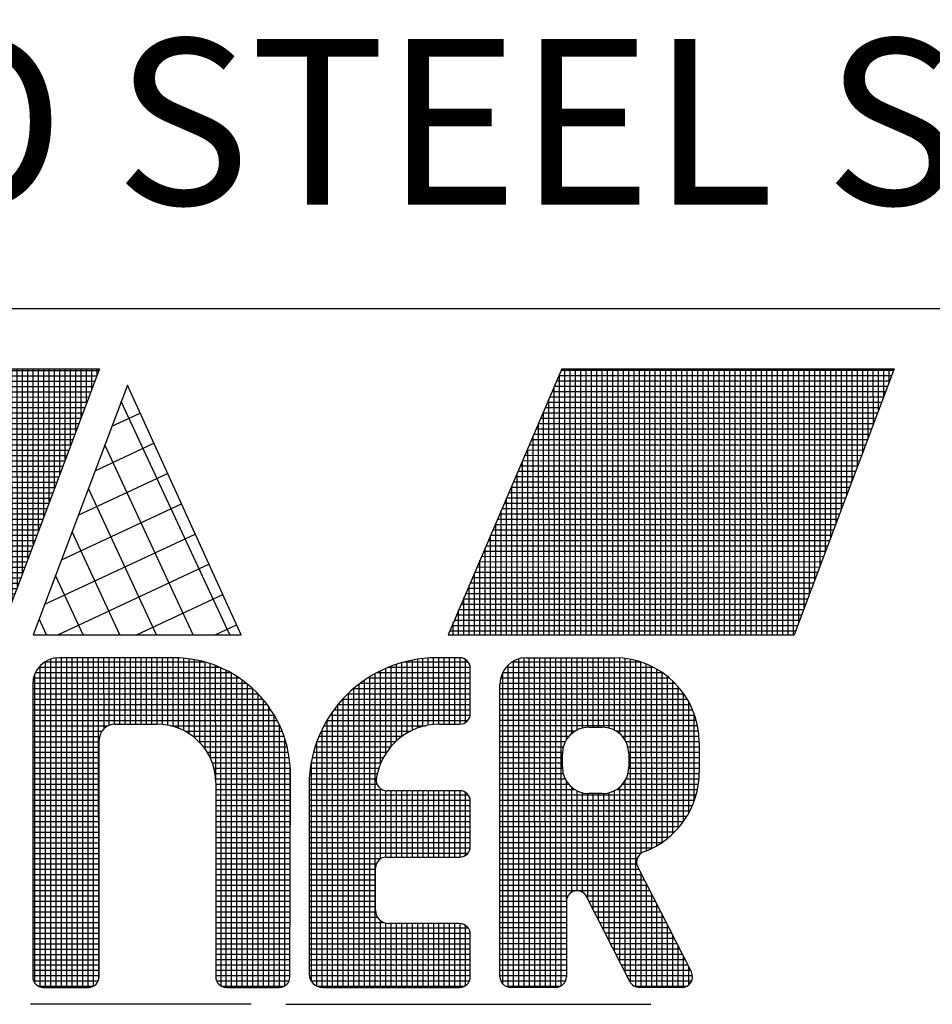
# Model space of a CAD drawing. Units: inches. Extents: x 2417.6 to 2439.9, y -2.3 to 26.5.
# Drawn here: x 2429.7 to 2431.2, y -0.3 to 1.3 of the extents above; entities that cross this region are included whole.
import ezdxf

# ---------------------------------------------------------------- set-up
doc = ezdxf.new("R2010")
doc.units = ezdxf.units.IN
doc.header["$MEASUREMENT"] = 0
doc.layers.add('dim', color=1, linetype='Continuous', lineweight=15)
doc.styles.get("Standard").update_dxf_attribs({"font": 'ROMANS.SHX'})

# ---------------------------------------------------------------- blocks, each defined once
blk = doc.blocks.new('*X25')
at = {"color": 0}
for p, q in [((5.5987, 6.1838), (5.3942, 6.6224)), ((5.3766, 6.5759), (5.4298, 6.6007)), ((5.3451, 6.4922), (5.4557, 6.5438)), ((5.5297, 6.1838), (5.3633, 6.5406)), ((5.3136, 6.4086), (5.4816, 6.4869)), ((5.4607, 6.1838), (5.3325, 6.4588)), ((5.2821, 6.3249), (5.5075, 6.43)), ((5.2505, 6.2412), (5.5334, 6.3731)), ((5.3918, 6.1838), (5.3017, 6.377)), ((5.2753, 6.1838), (5.5593, 6.3162)), ((5.3228, 6.1838), (5.2709, 6.2952)), ((5.4232, 6.1838), (5.5852, 6.2594)), ((5.2539, 6.1838), (5.2401, 6.2134)), ((5.571, 6.1838), (5.6111, 6.2025))]:
    blk.add_line(p, q, dxfattribs=at)
blk = doc.blocks.new('*X30')
at = {"color": 0}
for p, q in [((5.219, 5.5288), (5.2189, 6.1488)), ((5.229, 5.5288), (5.2289, 6.1488)), ((5.239, 5.5288), (5.2389, 6.1488)), ((5.249, 5.5288), (5.2489, 6.1488)), ((5.259, 5.5288), (5.2589, 6.1488)), ((5.269, 5.5288), (5.2689, 6.1488)), ((5.279, 5.5311), (5.2789, 6.1488)), ((5.289, 5.5434), (5.2889, 6.1488)), ((5.299, 6.0154), (5.2989, 6.1488)), ((5.3089, 6.0218), (5.3089, 6.1488)), ((5.3189, 6.0238), (5.3189, 6.1488)), ((5.3289, 6.0238), (5.3289, 6.1488)), ((5.3389, 6.0238), (5.3389, 6.1488)), ((5.3489, 6.0238), (5.3489, 6.1488)), ((5.3589, 6.0238), (5.3589, 6.1488)), ((5.3689, 6.0238), (5.3689, 6.1488)), ((5.3789, 6.0238), (5.3789, 6.1488)), ((5.3889, 6.0238), (5.3889, 6.1488)), ((5.3989, 6.0238), (5.3989, 6.1488)), ((5.4089, 6.0234), (5.4089, 6.1488)), ((5.4189, 6.022), (5.4189, 6.1488)), ((5.4289, 6.0197), (5.4289, 6.1488)), ((5.1764, 6.1309), (5.5165, 6.131)), ((5.179, 5.5296), (5.1789, 6.1337)), ((5.1878, 6.1409), (5.4879, 6.141)), ((5.189, 5.5288), (5.1889, 6.1416)), ((5.199, 5.5288), (5.1989, 6.1462)), ((5.209, 5.5288), (5.2089, 6.1485)), ((5.439, 6.0163), (5.4389, 6.1486)), ((5.449, 6.0118), (5.4489, 6.148)), ((5.459, 6.0061), (5.4589, 6.1469)), ((5.469, 5.9988), (5.4689, 6.1453)), ((5.479, 5.9894), (5.4789, 6.1432)), ((5.489, 5.9772), (5.4889, 6.1407)), ((5.499, 5.9599), (5.4989, 6.1376)), ((5.509, 5.9189), (5.5089, 6.134)), ((5.169, 5.5365), (5.1689, 6.1187)), ((5.1699, 6.1209), (5.5368, 6.121)), ((5.519, 5.5315), (5.5189, 6.1299)), ((5.529, 5.5288), (5.5289, 6.1252)), ((5.539, 5.5288), (5.5389, 6.1198)), ((5.549, 5.5288), (5.5489, 6.1137)), ((5.1648, 6.1009), (5.5667, 6.101)), ((5.1663, 6.1109), (5.5531, 6.111)), ((5.559, 5.5288), (5.5589, 6.1069)), ((5.569, 5.5288), (5.5689, 6.0992)), ((5.1648, 6.0909), (5.5784, 6.091)), ((5.1648, 6.0809), (5.5886, 6.081)), ((5.579, 5.5288), (5.5789, 6.0905)), ((5.589, 5.5288), (5.5889, 6.0806)), ((5.1648, 6.0709), (5.5976, 6.071)), ((5.1648, 6.0609), (5.6056, 6.061)), ((5.599, 5.5288), (5.5989, 6.0694)), ((5.609, 5.5288), (5.6089, 6.0564)), ((5.1648, 6.0509), (5.6127, 6.051)), ((5.1648, 6.0409), (5.619, 6.041)), ((5.619, 5.5288), (5.6189, 6.041)), ((5.1648, 6.0309), (5.6246, 6.031)), ((5.1648, 6.0209), (5.307, 6.0209)), ((5.424, 6.0209), (5.6295, 6.021)), ((5.629, 5.5288), (5.6289, 6.0221)), ((5.1648, 6.0109), (5.2951, 6.0109)), ((5.1648, 6.0009), (5.2906, 6.0009)), ((5.4507, 6.011), (5.6338, 6.011)), ((5.4662, 6.001), (5.6375, 6.001)), ((5.1648, 5.9909), (5.2898, 5.9909)), ((5.4775, 5.991), (5.6408, 5.991)), ((5.639, 5.5318), (5.639, 5.9968)), ((5.1648, 5.9809), (5.2898, 5.9809)), ((5.1648, 5.9709), (5.2898, 5.9709)), ((5.4862, 5.981), (5.6434, 5.981)), ((5.4931, 5.971), (5.6456, 5.971)), ((5.1648, 5.9609), (5.2898, 5.9609)), ((5.1648, 5.9509), (5.2898, 5.9509)), ((5.4985, 5.961), (5.6474, 5.961)), ((5.5026, 5.951), (5.6486, 5.951)), ((5.649, 5.7034), (5.649, 5.9471)), ((5.1648, 5.9409), (5.2898, 5.9409)), ((5.1648, 5.9309), (5.2898, 5.9309)), ((5.5057, 5.941), (5.6494, 5.941)), ((5.5077, 5.931), (5.6497, 5.931)), ((5.1648, 5.9209), (5.2898, 5.9209)), ((5.1648, 5.9109), (5.2898, 5.9109)), ((5.5089, 5.921), (5.6497, 5.921)), ((5.5091, 5.911), (5.6497, 5.911)), ((5.1648, 5.9009), (5.2898, 5.9009)), ((5.1648, 5.8909), (5.2898, 5.8909)), ((5.5091, 5.901), (5.6496, 5.901)), ((5.5091, 5.891), (5.6496, 5.891)), ((5.1648, 5.8809), (5.2898, 5.8809)), ((5.5091, 5.881), (5.6496, 5.881)), ((5.5091, 5.871), (5.6495, 5.871)), ((5.1648, 5.8709), (5.2898, 5.8709)), ((5.1648, 5.8609), (5.2898, 5.8609)), ((5.5091, 5.861), (5.6495, 5.861)), ((5.1648, 5.8509), (5.2898, 5.8509)), ((5.1648, 5.8409), (5.2898, 5.8409)), ((5.5091, 5.851), (5.6495, 5.851)), ((5.5091, 5.841), (5.6494, 5.841)), ((5.1648, 5.8309), (5.2898, 5.8309)), ((5.1648, 5.8209), (5.2898, 5.8209)), ((5.5091, 5.831), (5.6494, 5.831)), ((5.5091, 5.821), (5.6494, 5.821)), ((5.1648, 5.8109), (5.2898, 5.8109)), ((5.1648, 5.8009), (5.2898, 5.8009)), ((5.5091, 5.811), (5.6493, 5.811)), ((5.5091, 5.801), (5.6493, 5.801)), ((5.1648, 5.7909), (5.2898, 5.7909)), ((5.1648, 5.7809), (5.2898, 5.7809)), ((5.5091, 5.791), (5.6493, 5.791)), ((5.5091, 5.781), (5.6493, 5.781)), ((5.1648, 5.7709), (5.2898, 5.7709)), ((5.1648, 5.7609), (5.2898, 5.7609)), ((5.5091, 5.771), (5.6492, 5.771)), ((5.5091, 5.761), (5.6492, 5.761)), ((5.1648, 5.7509), (5.2898, 5.7509)), ((5.5091, 5.751), (5.6492, 5.751)), ((5.1648, 5.7409), (5.2898, 5.7409)), ((5.1648, 5.7309), (5.2898, 5.7309)), ((5.5091, 5.741), (5.6491, 5.741)), ((5.5091, 5.731), (5.6491, 5.731)), ((5.1648, 5.7209), (5.2898, 5.7209)), ((5.1648, 5.7109), (5.2898, 5.7109)), ((5.5091, 5.721), (5.6491, 5.721)), ((5.5091, 5.711), (5.649, 5.711)), ((5.1648, 5.7009), (5.2898, 5.7009)), ((5.1648, 5.6909), (5.2898, 5.6909)), ((5.5091, 5.701), (5.649, 5.701)), ((5.5091, 5.691), (5.649, 5.691)), ((5.1648, 5.6809), (5.2898, 5.6809)), ((5.1648, 5.6709), (5.2898, 5.6709)), ((5.5091, 5.681), (5.6489, 5.681)), ((5.5091, 5.671), (5.6489, 5.671)), ((5.1648, 5.6609), (5.2898, 5.6609)), ((5.1648, 5.6509), (5.2898, 5.6509)), ((5.5091, 5.661), (5.6489, 5.661)), ((5.5091, 5.651), (5.6488, 5.651)), ((5.1648, 5.6409), (5.2898, 5.6409)), ((5.1648, 5.6309), (5.2898, 5.6309)), ((5.5091, 5.641), (5.6488, 5.641)), ((5.5091, 5.631), (5.6488, 5.631)), ((5.1648, 5.6209), (5.2898, 5.6209)), ((5.5091, 5.621), (5.6487, 5.621)), ((5.1648, 5.6109), (5.2898, 5.6109)), ((5.1648, 5.6009), (5.2898, 5.6009)), ((5.5091, 5.611), (5.6487, 5.611)), ((5.5091, 5.601), (5.6487, 5.601)), ((5.1648, 5.5909), (5.2898, 5.5909)), ((5.1648, 5.5809), (5.2898, 5.5809)), ((5.5091, 5.591), (5.6486, 5.591)), ((5.5091, 5.581), (5.6486, 5.581)), ((5.1648, 5.5709), (5.2898, 5.5709)), ((5.1648, 5.5609), (5.2898, 5.5609)), ((5.5091, 5.571), (5.6486, 5.571)), ((5.5091, 5.561), (5.6485, 5.561)), ((5.1648, 5.5509), (5.2898, 5.5509)), ((5.1664, 5.5409), (5.2882, 5.5409)), ((5.5091, 5.551), (5.6485, 5.551)), ((5.5107, 5.541), (5.6469, 5.541)), ((5.1758, 5.5309), (5.2787, 5.5309)), ((5.52, 5.531), (5.6376, 5.531))]:
    blk.add_line(p, q, dxfattribs=at)
blk = doc.blocks.new('*X31')
at = {"color": 0}
for p, q in [((5.9289, 6.0238), (5.9289, 6.1488)), ((5.9389, 6.0238), (5.9389, 6.1488)), ((5.9489, 6.0238), (5.9489, 6.1488)), ((5.9589, 6.0238), (5.9589, 6.1488)), ((5.8341, 6.131), (5.9876, 6.131)), ((5.839, 5.9822), (5.8389, 6.1329)), ((5.849, 5.9925), (5.8489, 6.1365)), ((5.859, 6.0007), (5.8589, 6.1396)), ((5.8642, 6.141), (5.9836, 6.141)), ((5.869, 6.0072), (5.8689, 6.1422)), ((5.879, 6.0125), (5.8789, 6.1444)), ((5.8889, 6.0166), (5.8889, 6.1461)), ((5.8989, 6.0198), (5.8989, 6.1474)), ((5.9089, 6.022), (5.9089, 6.1483)), ((5.9189, 6.0233), (5.9189, 6.1487)), ((5.9689, 6.0238), (5.9689, 6.1488)), ((5.9789, 6.0272), (5.9789, 6.1454)), ((5.799, 5.5288), (5.7989, 6.1132)), ((5.809, 5.5288), (5.8089, 6.119)), ((5.8127, 6.121), (5.9878, 6.121)), ((5.819, 5.9498), (5.8189, 6.1242)), ((5.829, 5.9689), (5.8289, 6.1288)), ((5.779, 5.5288), (5.7789, 6.0994)), ((5.7811, 6.101), (5.9878, 6.101)), ((5.789, 5.5288), (5.7889, 6.1067)), ((5.7955, 6.111), (5.9878, 6.111)), ((5.7576, 6.081), (5.9878, 6.081)), ((5.759, 5.5288), (5.7589, 6.0823)), ((5.7686, 6.091), (5.9878, 6.091)), ((5.769, 5.5288), (5.7689, 6.0913)), ((5.739, 5.5288), (5.7389, 6.0607)), ((5.7392, 6.061), (5.9878, 6.061)), ((5.7479, 6.071), (5.9878, 6.071)), ((5.749, 5.5288), (5.7489, 6.0721)), ((5.7245, 6.041), (5.9876, 6.041)), ((5.729, 5.5288), (5.7289, 6.0475)), ((5.7314, 6.051), (5.9878, 6.051)), ((5.7126, 6.021), (5.9042, 6.021)), ((5.7182, 6.031), (5.9832, 6.031)), ((5.719, 5.5288), (5.7189, 6.0322)), ((5.7032, 6.001), (5.8594, 6.001)), ((5.7076, 6.011), (5.8759, 6.011)), ((5.709, 5.5288), (5.709, 6.0138)), ((5.699, 5.5312), (5.699, 5.9901)), ((5.6993, 5.991), (5.8474, 5.991)), ((5.693, 5.971), (5.8304, 5.971)), ((5.6959, 5.981), (5.8379, 5.981)), ((5.6885, 5.951), (5.8195, 5.951)), ((5.689, 5.5398), (5.689, 5.9534)), ((5.6905, 5.961), (5.8243, 5.961)), ((5.6858, 5.931), (5.8129, 5.931)), ((5.6869, 5.941), (5.8157, 5.941)), ((5.6848, 5.911), (5.8125, 5.911)), ((5.6851, 5.921), (5.811, 5.921)), ((5.6848, 5.901), (5.8218, 5.901)), ((5.6848, 5.891), (5.9836, 5.891)), ((5.819, 5.7706), (5.819, 5.9028)), ((5.829, 5.7738), (5.829, 5.8989)), ((5.839, 5.7738), (5.839, 5.8988)), ((5.849, 5.7738), (5.849, 5.8988)), ((5.859, 5.7738), (5.859, 5.8988)), ((5.869, 5.7738), (5.869, 5.8988)), ((5.879, 5.7738), (5.879, 5.8988)), ((5.889, 5.7738), (5.889, 5.8988)), ((5.899, 5.7738), (5.899, 5.8988)), ((5.909, 5.7738), (5.909, 5.8988)), ((5.919, 5.7738), (5.919, 5.8988)), ((5.929, 5.7738), (5.929, 5.8988)), ((5.939, 5.7738), (5.939, 5.8988)), ((5.949, 5.7738), (5.949, 5.8988)), ((5.959, 5.7738), (5.959, 5.8988)), ((5.969, 5.7738), (5.969, 5.8988)), ((5.979, 5.7773), (5.979, 5.8954)), ((5.6848, 5.881), (5.9876, 5.881)), ((5.6848, 5.871), (5.9878, 5.871)), ((5.6848, 5.861), (5.9878, 5.861)), ((5.6848, 5.851), (5.9878, 5.851)), ((5.6848, 5.841), (5.9878, 5.841)), ((5.6848, 5.831), (5.9878, 5.831)), ((5.6848, 5.821), (5.9878, 5.821)), ((5.6848, 5.811), (5.9878, 5.811)), ((5.6848, 5.801), (5.9878, 5.801)), ((5.6848, 5.791), (5.9876, 5.791)), ((5.6848, 5.781), (5.9832, 5.781)), ((5.6848, 5.771), (5.8196, 5.771)), ((5.6848, 5.761), (5.8111, 5.761)), ((5.6848, 5.751), (5.8098, 5.751)), ((5.6848, 5.741), (5.8098, 5.741)), ((5.6848, 5.731), (5.8098, 5.731)), ((5.6848, 5.721), (5.8098, 5.721)), ((5.6848, 5.711), (5.8098, 5.711)), ((5.6848, 5.701), (5.8098, 5.701)), ((5.6848, 5.691), (5.8098, 5.691)), ((5.6848, 5.681), (5.8098, 5.681)), ((5.6848, 5.671), (5.8099, 5.671)), ((5.6848, 5.661), (5.8133, 5.661)), ((5.6848, 5.651), (5.8245, 5.651)), ((5.819, 5.5288), (5.819, 5.6544)), ((5.829, 5.5288), (5.829, 5.6495)), ((5.839, 5.5288), (5.839, 5.6488)), ((5.849, 5.5288), (5.849, 5.6488)), ((5.859, 5.5288), (5.859, 5.6488)), ((5.869, 5.5288), (5.869, 5.6488)), ((5.879, 5.5288), (5.879, 5.6488)), ((5.889, 5.5288), (5.889, 5.6488)), ((5.899, 5.5288), (5.899, 5.6488)), ((5.909, 5.5288), (5.909, 5.6488)), ((5.919, 5.5288), (5.919, 5.6488)), ((5.929, 5.5288), (5.929, 5.6488)), ((5.939, 5.5288), (5.939, 5.6488)), ((5.949, 5.5288), (5.949, 5.6488)), ((5.959, 5.5288), (5.959, 5.6488)), ((5.969, 5.5288), (5.969, 5.6488)), ((5.6848, 5.641), (5.9836, 5.641)), ((5.6848, 5.631), (5.9876, 5.631)), ((5.979, 5.5323), (5.979, 5.6453)), ((5.6848, 5.621), (5.9878, 5.621)), ((5.6848, 5.611), (5.9878, 5.611)), ((5.6848, 5.601), (5.9878, 5.601)), ((5.6848, 5.591), (5.9878, 5.591)), ((5.6848, 5.581), (5.9878, 5.581)), ((5.6848, 5.571), (5.9878, 5.571)), ((5.6848, 5.561), (5.9878, 5.561)), ((5.6849, 5.551), (5.9878, 5.551)), ((5.6883, 5.541), (5.9862, 5.541)), ((5.6995, 5.531), (5.977, 5.531))]:
    blk.add_line(p, q, dxfattribs=at)
blk = doc.blocks.new('*X32')
at = {"color": 0}
for p, q in [((6.099, 5.5288), (6.0989, 6.1488)), ((6.109, 5.5288), (6.1089, 6.1488)), ((6.119, 5.5288), (6.1189, 6.1488)), ((6.129, 5.5288), (6.1289, 6.1488)), ((6.139, 5.5288), (6.1389, 6.1488)), ((6.149, 5.5288), (6.1489, 6.1488)), ((6.159, 5.5317), (6.1589, 6.1488)), ((6.169, 5.9952), (6.1689, 6.1488)), ((6.179, 6.0066), (6.1789, 6.1488)), ((6.189, 6.0131), (6.1889, 6.1488)), ((6.1989, 6.0167), (6.1989, 6.1488)), ((6.2089, 6.0181), (6.2089, 6.1488)), ((6.2189, 6.0182), (6.2189, 6.1488)), ((6.2289, 6.0182), (6.2289, 6.1488)), ((6.2389, 6.0181), (6.2389, 6.1488)), ((6.249, 6.0165), (6.2489, 6.1488)), ((6.259, 6.0126), (6.2589, 6.1488)), ((6.0554, 6.1311), (6.3317, 6.1311)), ((6.059, 5.5293), (6.0589, 6.1348)), ((6.0669, 6.1411), (6.3076, 6.1411)), ((6.069, 5.5288), (6.0689, 6.1423)), ((6.079, 5.5288), (6.0789, 6.1466)), ((6.089, 5.5288), (6.0889, 6.1486)), ((6.269, 6.0058), (6.2689, 6.1485)), ((6.279, 5.9938), (6.2789, 6.1475)), ((6.289, 5.538), (6.2889, 6.1459)), ((6.299, 5.53), (6.2989, 6.1436)), ((6.309, 5.7811), (6.3089, 6.1407)), ((6.319, 5.7856), (6.3189, 6.137)), ((6.329, 5.7901), (6.3289, 6.1325)), ((6.0488, 6.1211), (6.3486, 6.1211)), ((6.049, 5.5351), (6.0489, 6.1212)), ((6.339, 5.7955), (6.3389, 6.1272)), ((6.349, 5.8018), (6.3489, 6.1209)), ((6.359, 5.8092), (6.3589, 6.1134)), ((6.0437, 6.1011), (6.3726, 6.1011)), ((6.0451, 6.1111), (6.3618, 6.1111)), ((6.369, 5.818), (6.3689, 6.1047)), ((6.379, 5.8284), (6.3789, 6.0943)), ((6.0436, 6.0911), (6.3816, 6.0911)), ((6.0436, 6.0811), (6.3893, 6.0811)), ((6.389, 5.841), (6.3889, 6.0816)), ((6.0436, 6.0711), (6.3958, 6.0711)), ((6.0436, 6.0611), (6.4013, 6.0611)), ((6.399, 5.857), (6.3989, 6.0657)), ((6.0436, 6.0511), (6.406, 6.0511)), ((6.0436, 6.0411), (6.4098, 6.0411)), ((6.409, 5.8791), (6.4089, 6.0436)), ((6.0436, 6.0311), (6.4129, 6.0311)), ((6.0436, 6.0211), (6.4153, 6.0211)), ((6.0436, 6.0111), (6.1853, 6.0111)), ((6.0436, 6.0011), (6.1734, 6.0011)), ((6.2617, 6.0111), (6.417, 6.0111)), ((6.2737, 6.0011), (6.4181, 6.0011)), ((6.0436, 5.9911), (6.1666, 5.9911)), ((6.2805, 5.9911), (6.4186, 5.9911)), ((6.0436, 5.9811), (6.1627, 5.9811)), ((6.0436, 5.9711), (6.1611, 5.9711)), ((6.2843, 5.9811), (6.4186, 5.9811)), ((6.2859, 5.9711), (6.4186, 5.9711)), ((6.0436, 5.9611), (6.161, 5.9611)), ((6.0436, 5.9511), (6.161, 5.9511)), ((6.286, 5.9611), (6.4186, 5.9611)), ((6.286, 5.9511), (6.4186, 5.9511)), ((6.0436, 5.9411), (6.1611, 5.9411)), ((6.0436, 5.9311), (6.1625, 5.9311)), ((6.2845, 5.9311), (6.4186, 5.9311)), ((6.286, 5.9411), (6.4186, 5.9411)), ((6.0436, 5.9211), (6.1662, 5.9211)), ((6.0436, 5.9111), (6.1727, 5.9111)), ((6.169, 5.6946), (6.169, 5.9161)), ((6.2744, 5.9111), (6.417, 5.9111)), ((6.279, 5.5574), (6.279, 5.9176)), ((6.2809, 5.9211), (6.4181, 5.9211)), ((6.0436, 5.9011), (6.184, 5.9011)), ((6.0436, 5.8911), (6.4128, 5.8911)), ((6.179, 5.7081), (6.179, 5.9048)), ((6.189, 5.7106), (6.189, 5.8983)), ((6.199, 5.7077), (6.199, 5.8947)), ((6.209, 5.6946), (6.209, 5.8932)), ((6.219, 5.675), (6.219, 5.8932)), ((6.229, 5.6554), (6.229, 5.8932)), ((6.239, 5.6358), (6.239, 5.8933)), ((6.249, 5.6162), (6.249, 5.8949)), ((6.259, 5.5966), (6.259, 5.8988)), ((6.263, 5.9011), (6.4152, 5.9011)), ((6.269, 5.577), (6.269, 5.9056)), ((6.0436, 5.8811), (6.4097, 5.8811)), ((6.0436, 5.8711), (6.4058, 5.8711)), ((6.0436, 5.8611), (6.4011, 5.8611)), ((6.0436, 5.8511), (6.3956, 5.8511)), ((6.0436, 5.8411), (6.389, 5.8411)), ((6.0436, 5.8311), (6.3813, 5.8311)), ((6.0436, 5.8211), (6.3722, 5.8211)), ((6.0436, 5.8111), (6.3613, 5.8111)), ((6.0436, 5.8011), (6.348, 5.8011)), ((6.0436, 5.7911), (6.331, 5.7911)), ((6.0436, 5.7811), (6.309, 5.7811)), ((6.0436, 5.7711), (6.3016, 5.7711)), ((6.0436, 5.7611), (6.301, 5.7611)), ((6.0436, 5.7511), (6.3052, 5.7511)), ((6.309, 5.5288), (6.309, 5.7436)), ((6.0436, 5.7411), (6.3103, 5.7411)), ((6.0436, 5.7311), (6.3154, 5.7311)), ((6.319, 5.5288), (6.319, 5.724)), ((6.0436, 5.7211), (6.3205, 5.7211)), ((6.0436, 5.7111), (6.3256, 5.7111)), ((6.329, 5.5288), (6.329, 5.7044)), ((6.0436, 5.7011), (6.1716, 5.7011)), ((6.0436, 5.6911), (6.1686, 5.6911)), ((6.2056, 5.7011), (6.3307, 5.7011)), ((6.2108, 5.6911), (6.3358, 5.6911)), ((6.0436, 5.6811), (6.1686, 5.6811)), ((6.0436, 5.6711), (6.1686, 5.6711)), ((6.2159, 5.6811), (6.3409, 5.6811)), ((6.221, 5.6711), (6.346, 5.6711)), ((6.339, 5.5288), (6.339, 5.6848)), ((6.0436, 5.6611), (6.1686, 5.6611)), ((6.0436, 5.6511), (6.1686, 5.6511)), ((6.2261, 5.6611), (6.3511, 5.6611)), ((6.2312, 5.6511), (6.3562, 5.6511)), ((6.349, 5.5288), (6.349, 5.6652)), ((6.0436, 5.6411), (6.1686, 5.6411)), ((6.0436, 5.6311), (6.1686, 5.6311)), ((6.2363, 5.6411), (6.3613, 5.6411)), ((6.2414, 5.6311), (6.3664, 5.6311)), ((6.359, 5.5288), (6.359, 5.6456)), ((6.0436, 5.6211), (6.1686, 5.6211)), ((6.2465, 5.6211), (6.3715, 5.6211)), ((6.369, 5.5288), (6.369, 5.626)), ((6.0436, 5.6111), (6.1686, 5.6111)), ((6.0436, 5.6011), (6.1686, 5.6011)), ((6.2516, 5.6111), (6.3766, 5.6111)), ((6.2567, 5.6011), (6.3817, 5.6011)), ((6.379, 5.5288), (6.379, 5.6064)), ((6.0436, 5.5911), (6.1686, 5.5911)), ((6.0436, 5.5811), (6.1686, 5.5811)), ((6.2618, 5.5911), (6.3868, 5.5911)), ((6.2669, 5.5811), (6.3919, 5.5811)), ((6.389, 5.529), (6.389, 5.5868)), ((6.0436, 5.5711), (6.1686, 5.5711)), ((6.0436, 5.5611), (6.1686, 5.5611)), ((6.272, 5.5711), (6.397, 5.5711)), ((6.2771, 5.5611), (6.4021, 5.5611)), ((6.399, 5.5337), (6.399, 5.5672)), ((6.0436, 5.5511), (6.1686, 5.5511)), ((6.0452, 5.5411), (6.1671, 5.5411)), ((6.2822, 5.5511), (6.4058, 5.5511)), ((6.2873, 5.5411), (6.4044, 5.5411)), ((6.0544, 5.5311), (6.1579, 5.5311)), ((6.2965, 5.5311), (6.3953, 5.5311))]:
    blk.add_line(p, q, dxfattribs=at)
blk = doc.blocks.new('*X33')
at = {"color": 0}
for p, q in [((4.7226, 6.6708), (5.3484, 6.6709)), ((4.7269, 6.6808), (5.3521, 6.6809)), ((4.7289, 6.1838), (4.7288, 6.6838)), ((4.7389, 6.1838), (4.7388, 6.6838)), ((4.7489, 6.1838), (4.7488, 6.6838)), ((4.7589, 6.1838), (4.7588, 6.6838)), ((4.7689, 6.1838), (4.7688, 6.6838)), ((4.7789, 6.1838), (4.7788, 6.6838)), ((4.7889, 6.1838), (4.7888, 6.6838)), ((4.7989, 6.1838), (4.7988, 6.6838)), ((4.8089, 6.1838), (4.8088, 6.6838)), ((4.8189, 6.1838), (4.8188, 6.6838)), ((4.8289, 6.1838), (4.8288, 6.6838)), ((4.8389, 6.1838), (4.8388, 6.6838)), ((4.8489, 6.1838), (4.8488, 6.6838)), ((4.8589, 6.1838), (4.8588, 6.6838)), ((4.8689, 6.1838), (4.8688, 6.6838)), ((4.8789, 6.1838), (4.8788, 6.6838)), ((4.8889, 6.1838), (4.8888, 6.6838)), ((4.8989, 6.1838), (4.8988, 6.6838)), ((4.9089, 6.1838), (4.9088, 6.6838)), ((4.9189, 6.1838), (4.9188, 6.6838)), ((4.9289, 6.1838), (4.9288, 6.6838)), ((4.9389, 6.1838), (4.9388, 6.6838)), ((4.9489, 6.1838), (4.9488, 6.6838)), ((4.9589, 6.1838), (4.9588, 6.6838)), ((4.9689, 6.1838), (4.9688, 6.6838)), ((4.9789, 6.1838), (4.9788, 6.6838)), ((4.9889, 6.1838), (4.9888, 6.6838)), ((4.9989, 6.1838), (4.9988, 6.6838)), ((5.0089, 6.1838), (5.0088, 6.6838)), ((5.0189, 6.1838), (5.0188, 6.6838)), ((5.0289, 6.1838), (5.0288, 6.6838)), ((5.0389, 6.1838), (5.0388, 6.6838)), ((5.0489, 6.1838), (5.0488, 6.6838)), ((5.0589, 6.1838), (5.0588, 6.6838)), ((5.0689, 6.1838), (5.0688, 6.6838)), ((5.0789, 6.1838), (5.0788, 6.6838)), ((5.0889, 6.1838), (5.0888, 6.6838)), ((5.0989, 6.1838), (5.0988, 6.6838)), ((5.1089, 6.1838), (5.1088, 6.6838)), ((5.1189, 6.1838), (5.1188, 6.6838)), ((5.1289, 6.1838), (5.1288, 6.6838)), ((5.1389, 6.1838), (5.1388, 6.6838)), ((5.1489, 6.1838), (5.1488, 6.6838)), ((5.1589, 6.1838), (5.1588, 6.6838)), ((5.1689, 6.1948), (5.1688, 6.6838)), ((5.1789, 6.2213), (5.1788, 6.6838)), ((5.1889, 6.2478), (5.1888, 6.6838)), ((5.1989, 6.2744), (5.1988, 6.6838)), ((5.2089, 6.3009), (5.2088, 6.6838)), ((5.2189, 6.3274), (5.2188, 6.6838)), ((5.2289, 6.3539), (5.2288, 6.6838)), ((5.2389, 6.3805), (5.2388, 6.6838)), ((5.2489, 6.407), (5.2488, 6.6838)), ((5.2589, 6.4335), (5.2588, 6.6838)), ((5.2689, 6.46), (5.2688, 6.6838)), ((5.2789, 6.4866), (5.2788, 6.6838)), ((5.2889, 6.5131), (5.2888, 6.6838)), ((5.2989, 6.5396), (5.2988, 6.6838)), ((5.3089, 6.5661), (5.3088, 6.6838)), ((5.3188, 6.5926), (5.3188, 6.6838)), ((5.3288, 6.6192), (5.3288, 6.6838)), ((5.3388, 6.6457), (5.3388, 6.6838)), ((5.3488, 6.6722), (5.3488, 6.6838)), ((4.7141, 6.6508), (5.3408, 6.6509)), ((4.7184, 6.6608), (5.3446, 6.6609)), ((4.7189, 6.1838), (4.7188, 6.662)), ((4.7055, 6.6308), (5.3333, 6.6309)), ((4.7089, 6.1838), (4.7088, 6.6386)), ((4.7098, 6.6408), (5.337, 6.6409)), ((4.6989, 6.1838), (4.6988, 6.6153)), ((4.7012, 6.6208), (5.3295, 6.6209)), ((4.6926, 6.6008), (5.322, 6.6009)), ((4.6969, 6.6108), (5.3257, 6.6109)), ((4.6841, 6.5808), (5.3144, 6.5809)), ((4.6884, 6.5908), (5.3182, 6.5909)), ((4.6889, 6.1838), (4.6888, 6.592)), ((4.6755, 6.5608), (5.3069, 6.5609)), ((4.6789, 6.1838), (4.6789, 6.5687)), ((4.6798, 6.5708), (5.3107, 6.5709)), ((4.6669, 6.5408), (5.2994, 6.5409)), ((4.6689, 6.1838), (4.6689, 6.5453)), ((4.6712, 6.5508), (5.3031, 6.5509)), ((4.6583, 6.5208), (5.2918, 6.5209)), ((4.6589, 6.1838), (4.6589, 6.522)), ((4.6626, 6.5308), (5.2956, 6.5309)), ((4.6498, 6.5008), (5.2843, 6.5009)), ((4.6541, 6.5108), (5.2881, 6.5109)), ((4.6455, 6.4908), (5.2805, 6.4909)), ((4.6489, 6.1838), (4.6489, 6.4987)), ((4.6369, 6.4708), (5.273, 6.4709)), ((4.6389, 6.1838), (4.6389, 6.4754)), ((4.6412, 6.4808), (5.2767, 6.4809)), ((4.6283, 6.4508), (5.2654, 6.4509)), ((4.6289, 6.1838), (4.6289, 6.452)), ((4.6326, 6.4608), (5.2692, 6.4609)), ((4.6189, 6.1838), (4.6189, 6.4287)), ((4.6198, 6.4308), (5.2579, 6.4309)), ((4.6241, 6.4408), (5.2617, 6.4409)), ((4.6112, 6.4108), (5.2504, 6.4109)), ((4.6155, 6.4208), (5.2541, 6.4209)), ((4.6026, 6.3908), (5.2428, 6.3909)), ((4.6069, 6.4008), (5.2466, 6.4009)), ((4.6089, 6.1838), (4.6089, 6.4054)), ((4.5983, 6.3808), (5.2391, 6.3809)), ((4.5989, 6.1838), (4.5989, 6.3821)), ((4.5889, 6.1838), (4.5889, 6.3587)), ((4.5898, 6.3608), (5.2315, 6.3609)), ((4.5941, 6.3708), (5.2353, 6.3709)), ((4.5789, 6.1838), (4.5789, 6.3354)), ((4.5812, 6.3408), (5.224, 6.3409)), ((4.5855, 6.3508), (5.2278, 6.3509)), ((4.5726, 6.3208), (5.2164, 6.3209)), ((4.5769, 6.3308), (5.2202, 6.3309)), ((4.5641, 6.3008), (5.2089, 6.3009)), ((4.5683, 6.3108), (5.2127, 6.3109)), ((4.5689, 6.1838), (4.5689, 6.3121)), ((4.5555, 6.2808), (5.2014, 6.2809)), ((4.5589, 6.1838), (4.5589, 6.2888)), ((4.5598, 6.2908), (5.2051, 6.2909)), ((4.5469, 6.2608), (5.1938, 6.2609)), ((4.5489, 6.1838), (4.5489, 6.2654)), ((4.5512, 6.2708), (5.1976, 6.2709)), ((4.5389, 6.1838), (4.5389, 6.2421)), ((4.5426, 6.2508), (5.1901, 6.2509)), ((4.5341, 6.2308), (5.1825, 6.2309)), ((4.5383, 6.2408), (5.1863, 6.2409)), ((4.5255, 6.2108), (5.175, 6.2109)), ((4.5289, 6.1838), (4.5289, 6.2188)), ((4.5298, 6.2208), (5.1788, 6.2209)), ((4.5169, 6.1908), (5.1675, 6.1909)), ((4.5189, 6.1838), (4.5189, 6.1955)), ((4.5212, 6.2008), (5.1712, 6.2009))]:
    blk.add_line(p, q, dxfattribs=at)
blk = doc.blocks.new('*X35')
at = {"color": 0}
for p, q in [((6.2178, 6.6711), (6.8434, 6.6712)), ((6.2189, 6.1838), (6.2188, 6.6736)), ((6.222, 6.6811), (6.8472, 6.6812)), ((6.2289, 6.1838), (6.2288, 6.6838)), ((6.2389, 6.1838), (6.2388, 6.6838)), ((6.2489, 6.1838), (6.2488, 6.6838)), ((6.2589, 6.1838), (6.2588, 6.6838)), ((6.2689, 6.1838), (6.2688, 6.6838)), ((6.2789, 6.1838), (6.2788, 6.6838)), ((6.2889, 6.1838), (6.2888, 6.6838)), ((6.2989, 6.1838), (6.2988, 6.6838)), ((6.3089, 6.1838), (6.3088, 6.6838)), ((6.3189, 6.1838), (6.3188, 6.6838)), ((6.3289, 6.1838), (6.3288, 6.6838)), ((6.3389, 6.1838), (6.3388, 6.6838)), ((6.3489, 6.1838), (6.3488, 6.6838)), ((6.3589, 6.1838), (6.3588, 6.6838)), ((6.3689, 6.1838), (6.3688, 6.6838)), ((6.3789, 6.1838), (6.3788, 6.6838)), ((6.3889, 6.1838), (6.3888, 6.6838)), ((6.3989, 6.1838), (6.3988, 6.6838)), ((6.4089, 6.1838), (6.4088, 6.6838)), ((6.4189, 6.1838), (6.4188, 6.6838)), ((6.4289, 6.1838), (6.4288, 6.6838)), ((6.4389, 6.1838), (6.4388, 6.6838)), ((6.4489, 6.1838), (6.4488, 6.6838)), ((6.4589, 6.1838), (6.4588, 6.6838)), ((6.4689, 6.1838), (6.4688, 6.6838)), ((6.4789, 6.1838), (6.4788, 6.6838)), ((6.4889, 6.1838), (6.4888, 6.6838)), ((6.4989, 6.1838), (6.4988, 6.6838)), ((6.5089, 6.1838), (6.5088, 6.6838)), ((6.5189, 6.1838), (6.5188, 6.6838)), ((6.5289, 6.1838), (6.5288, 6.6838)), ((6.5389, 6.1838), (6.5388, 6.6838)), ((6.5489, 6.1838), (6.5488, 6.6838)), ((6.5589, 6.1838), (6.5588, 6.6838)), ((6.5689, 6.1838), (6.5688, 6.6838)), ((6.5789, 6.1838), (6.5788, 6.6838)), ((6.5889, 6.1838), (6.5888, 6.6838)), ((6.5989, 6.1838), (6.5988, 6.6838)), ((6.6089, 6.1838), (6.6088, 6.6838)), ((6.6189, 6.1838), (6.6188, 6.6838)), ((6.6289, 6.1838), (6.6288, 6.6838)), ((6.6389, 6.1838), (6.6388, 6.6838)), ((6.6489, 6.1838), (6.6488, 6.6838)), ((6.6589, 6.1838), (6.6588, 6.6838)), ((6.6689, 6.208), (6.6688, 6.6838)), ((6.6789, 6.2346), (6.6788, 6.6838)), ((6.6889, 6.2611), (6.6888, 6.6838)), ((6.6989, 6.2876), (6.6988, 6.6838)), ((6.7089, 6.3141), (6.7088, 6.6838)), ((6.7189, 6.3407), (6.7188, 6.6838)), ((6.7289, 6.3672), (6.7288, 6.6838)), ((6.7389, 6.3937), (6.7388, 6.6838)), ((6.7489, 6.4202), (6.7488, 6.6838)), ((6.7589, 6.4468), (6.7588, 6.6838)), ((6.7689, 6.4733), (6.7688, 6.6838)), ((6.7789, 6.4998), (6.7788, 6.6838)), ((6.7889, 6.5263), (6.7888, 6.6838)), ((6.7989, 6.5529), (6.7988, 6.6838)), ((6.8089, 6.5794), (6.8088, 6.6838)), ((6.8188, 6.6059), (6.8188, 6.6838)), ((6.8288, 6.6324), (6.8288, 6.6838)), ((6.8388, 6.659), (6.8388, 6.6838)), ((6.2089, 6.1838), (6.2088, 6.6503)), ((6.2092, 6.6511), (6.8359, 6.6512)), ((6.2135, 6.6611), (6.8397, 6.6612)), ((6.2006, 6.6311), (6.8284, 6.6312)), ((6.2049, 6.6411), (6.8321, 6.6412)), ((6.1963, 6.6211), (6.8246, 6.6212)), ((6.1989, 6.1838), (6.1988, 6.627)), ((6.1877, 6.6011), (6.8171, 6.6012)), ((6.1889, 6.1838), (6.1888, 6.6036)), ((6.192, 6.6111), (6.8208, 6.6112)), ((6.1789, 6.1838), (6.1789, 6.5803)), ((6.1792, 6.5811), (6.8095, 6.5812)), ((6.1835, 6.5911), (6.8133, 6.5912)), ((6.1689, 6.1838), (6.1689, 6.557)), ((6.1706, 6.5611), (6.802, 6.5612)), ((6.1749, 6.5711), (6.8058, 6.5712)), ((6.162, 6.5411), (6.7945, 6.5412)), ((6.1663, 6.5511), (6.7982, 6.5512)), ((6.1535, 6.5211), (6.7869, 6.5212)), ((6.1577, 6.5311), (6.7907, 6.5312)), ((6.1589, 6.1838), (6.1589, 6.5337)), ((6.1449, 6.5011), (6.7794, 6.5012)), ((6.1489, 6.1838), (6.1489, 6.5104)), ((6.1492, 6.5111), (6.7832, 6.5112)), ((6.1389, 6.1838), (6.1389, 6.487)), ((6.1406, 6.4911), (6.7756, 6.4912)), ((6.1289, 6.1838), (6.1289, 6.4637)), ((6.132, 6.4711), (6.7681, 6.4712)), ((6.1363, 6.4811), (6.7718, 6.4812)), ((6.1235, 6.4511), (6.7605, 6.4512)), ((6.1277, 6.4611), (6.7643, 6.4612)), ((6.1149, 6.4311), (6.753, 6.4312)), ((6.1189, 6.1838), (6.1189, 6.4404)), ((6.1192, 6.4411), (6.7568, 6.4412)), ((6.1063, 6.4111), (6.7455, 6.4112)), ((6.1089, 6.1838), (6.1089, 6.4171)), ((6.1106, 6.4211), (6.7492, 6.4212)), ((6.0977, 6.3911), (6.7379, 6.3912)), ((6.0989, 6.1838), (6.0989, 6.3937)), ((6.102, 6.4011), (6.7417, 6.4012)), ((6.0892, 6.3711), (6.7304, 6.3712)), ((6.0935, 6.3811), (6.7342, 6.3812)), ((6.0849, 6.3611), (6.7266, 6.3612)), ((6.0889, 6.1838), (6.0889, 6.3704)), ((6.0763, 6.3411), (6.7191, 6.3412)), ((6.0789, 6.1838), (6.0789, 6.3471)), ((6.0806, 6.3511), (6.7229, 6.3512)), ((6.0677, 6.3211), (6.7115, 6.3212)), ((6.0689, 6.1838), (6.0689, 6.3238)), ((6.072, 6.3311), (6.7153, 6.3312)), ((6.0589, 6.1838), (6.0589, 6.3004)), ((6.0592, 6.3011), (6.704, 6.3012)), ((6.0635, 6.3111), (6.7078, 6.3112)), ((6.0506, 6.2811), (6.6965, 6.2812)), ((6.0549, 6.2911), (6.7002, 6.2912)), ((6.042, 6.2611), (6.6889, 6.2612)), ((6.0463, 6.2711), (6.6927, 6.2712)), ((6.0489, 6.1838), (6.0489, 6.2771)), ((6.0377, 6.2511), (6.6852, 6.2512)), ((6.0389, 6.1838), (6.0389, 6.2538)), ((6.0289, 6.1838), (6.0289, 6.2305)), ((6.0292, 6.2311), (6.6776, 6.2312)), ((6.0335, 6.2411), (6.6814, 6.2412)), ((6.0189, 6.1838), (6.0189, 6.2071)), ((6.0206, 6.2111), (6.6701, 6.2112)), ((6.0249, 6.2211), (6.6739, 6.2212)), ((6.012, 6.191), (6.6626, 6.1912)), ((6.0163, 6.2011), (6.6663, 6.2012))]:
    blk.add_line(p, q, dxfattribs=at)
blk = doc.blocks.new('BAVWM4')
for p, q in [((5.12279, 1.66614), (9.38302, 1.66614)), ((5.7301, 1.63048), (5.92678, 1.63048)), ((5.92678, 1.63048), (5.86749, 1.47314)), ((6.20055, 1.63048), (6.13312, 1.47314)), ((6.20055, 1.63048), (6.39723, 1.63048)), ((6.39723, 1.63048), (6.33794, 1.47314)), ((5.94334, 1.62089), (5.88766, 1.47314)), ((6.01061, 1.47314), (5.94334, 1.62089)), ((5.88766, 1.47314), (6.01061, 1.47314)), ((6.13312, 1.47314), (6.33794, 1.47314)), ((5.97067, 1.45948), (5.90304, 1.45948)), ((6.13998, 1.45948), (6.12646, 1.45948)), ((6.17959, 1.45948), (6.23151, 1.45948)), ((6.14628, 1.42644), (6.14628, 1.45319)), ((5.8873, 1.44375), (5.8873, 1.27067)), ((6.16385, 1.27067), (6.16385, 1.44375)), ((5.93608, 1.42015), (5.96103, 1.42015)), ((6.12803, 1.42015), (6.13998, 1.42015)), ((6.21653, 1.41838), (6.2244, 1.41838)), ((5.92664, 1.27067), (5.92664, 1.41071)), ((6.28186, 1.40913), (6.28186, 1.39182)), ((6.2008, 1.39478), (6.2008, 1.40265)), ((6.24013, 1.40265), (6.24013, 1.39478)), ((6.03952, 1.27065), (6.0399, 1.39003)), ((5.99565, 1.38553), (5.99565, 1.27067)), ((6.05094, 1.38396), (6.05094, 1.27225)), ((6.13998, 1.38081), (6.09692, 1.38081)), ((6.2244, 1.37904), (6.21653, 1.37904)), ((6.14628, 1.34777), (6.14628, 1.37452)), ((6.09657, 1.34148), (6.13998, 1.34148)), ((6.09027, 1.31001), (6.09027, 1.33518)), ((6.27719, 1.27353), (6.24542, 1.33579)), ((6.24077, 1.26781), (6.21509, 1.31815)), ((6.20319, 1.31529), (6.20319, 1.27067)), ((6.13998, 1.30214), (6.09814, 1.30214)), ((6.14628, 1.27067), (6.14628, 1.29585)), ((5.89359, 1.26438), (5.92034, 1.26438)), ((6.00194, 1.26438), (6.03323, 1.26438)), ((6.0588, 1.26438), (6.13998, 1.26438)), ((6.1969, 1.26438), (6.17015, 1.26438)), ((6.27158, 1.26438), (6.24638, 1.26438)), ((6.01655, 1.25435), (5.88605, 1.25435)), ((6.03709, 1.25435), (6.25314, 1.25435))]:
    blk.add_line(p, q)
for centre, radius, start, end in [((5.90304, 1.44375), 0.01573, 90, 180), ((5.97067, 1.39025), 0.06923, 359.81689, 90), ((6.12646, 1.38396), 0.07552, 90, 180), ((6.13998, 1.45319), 0.00629, 0, 90), ((6.17959, 1.44375), 0.01573, 90, 180), ((6.23151, 1.40913), 0.05035, 360, 90), ((6.13998, 1.42644), 0.00629, 270, 0), ((5.93608, 1.41071), 0.00944, 90, 180), ((5.96103, 1.38553), 0.03462, 0, 90), ((6.12803, 1.38238), 0.03776, 90, 171.37307), ((6.21653, 1.40265), 0.01573, 90, 180), ((6.2244, 1.40265), 0.01573, 0, 90), ((6.21653, 1.39478), 0.01573, 180, 270), ((6.2244, 1.39478), 0.01573, 270, 0), ((6.09692, 1.3871), 0.00629, 171.37307, 270), ((6.23151, 1.39182), 0.05035, 290.15845, 360), ((6.13998, 1.37452), 0.00629, 0, 90), ((6.13998, 1.34777), 0.00629, 270, 0), ((6.09657, 1.33518), 0.00629, 90, 180), ((6.25103, 1.33865), 0.00629, 110.15845, 207.03086), ((6.20948, 1.31529), 0.00629, 27.03086, 180), ((6.09814, 1.31001), 0.00787, 180, 270), ((6.13998, 1.29585), 0.00629, 0, 90), ((5.89359, 1.27067), 0.00629, 180, 270), ((5.92034, 1.27067), 0.00629, 270, 0), ((6.00194, 1.27067), 0.00629, 180, 270), ((6.03323, 1.27067), 0.00629, 270, 359.81689), ((6.0588, 1.27225), 0.00787, 180, 270), ((6.13998, 1.27067), 0.00629, 270, 0), ((6.17015, 1.27067), 0.00629, 180, 270), ((6.1969, 1.27067), 0.00629, 270, 0), ((6.27158, 1.27067), 0.00629, 270, 27.03086), ((6.24638, 1.27067), 0.00629, 207.03086, 270)]:
    blk.add_arc(centre, radius, start, end)
at = {"xscale": 0.3146834454631564, "yscale": 0.3146834454631564, "zscale": 0.3146834454631564}
for name, p in [('*X33', (4.24222, -0.4728)), ('*X35', (4.24222, -0.4728)), ('*X25', (4.24222, -0.4728)), ('*X30', (4.26203, -0.47544)), ('*X31', (4.26203, -0.47544)), ('*X32', (4.26203, -0.47544))]:
    blk.add_blockref(name, p, dxfattribs=at)

msp = doc.modelspace()

# ---------------------------------------------------------------- block references
at = {"color": 7, "xscale": 2.671751352074162, "yscale": 2.671751352074441, "zscale": 2.671751352074438}
msp.add_blockref('BAVWM4', (2414.0404, -3.6447), dxfattribs=at)

# ---------------------------------------------------------------- texts
at = {"layer": 'dim', "color": 7}
msp.add_text('11 GA. (.1196) HRP&O STEEL SHEET  ASTM A569', height=0.262051, dxfattribs=at).set_placement((2426.2633, 0.9713))

doc.saveas('drawing.dxf')
